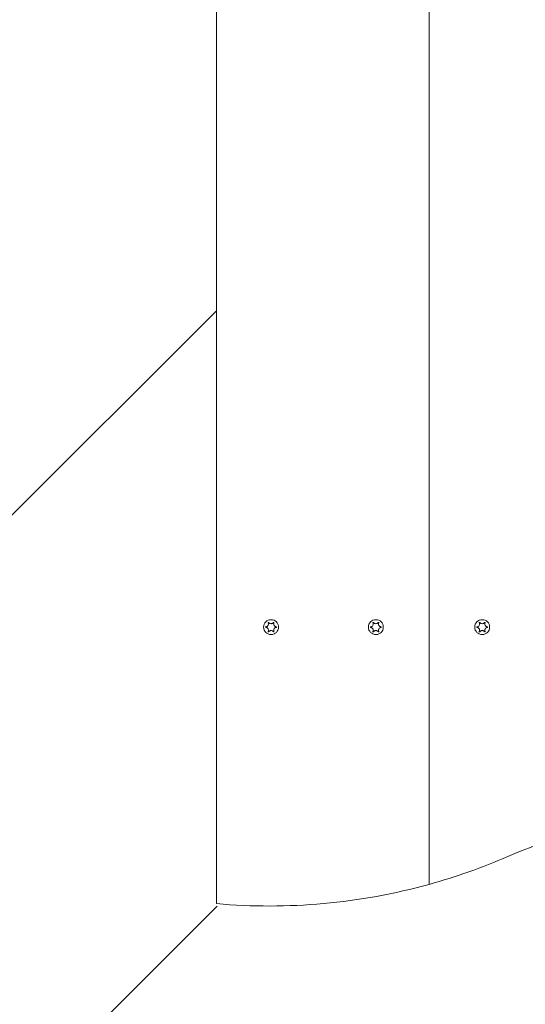
# Model space of a CAD drawing. Units: millimetres. Extents: x -4534 to 439402, y -3372 to 3780.
# Drawn here: x -850 to -660, y 1543 to 1914 of the extents above; entities that cross this region are included whole.
import ezdxf

# ---------------------------------------------------------------- set-up
doc = ezdxf.new("R2010")
doc.units = ezdxf.units.MM
doc.layers.add('Opvangzone', color=7, linetype='Continuous', true_color=0x00a19a)
doc.layers.add('Overlapping', color=7, linetype='Continuous', lineweight=15, true_color=0x00a19a)
doc.layers.add('Toestel 2D', color=7, linetype='Continuous', lineweight=20)

# ---------------------------------------------------------------- blocks, each defined once
blk = doc.blocks.new('WP-BB30-2')
at = {"layer": 'Overlapping'}
h = blk.add_hatch(dxfattribs=at)
h.set_pattern_fill('ANSI31', color=256, scale=1270, style=0)
h.set_pattern_definition([(45, (-3982.93, -1402.8), (-112.2532, 112.2532), [])])
h.paths.add_polyline_path([(-775.95, 2280.04), (1224.05, 2280.04), (1224.05, 1580.04), (-775.95, 1580.04)], flags=0)
edge = h.paths.add_edge_path()
edge.add_arc((-775.95, 2280.04), 1500, 90, 180)
edge.add_line((-2275.95, 2280.04), (-2275.95, 1580.04))
edge.add_arc((-775.95, 1580.04), 1500, 180, 270)
edge.add_line((-775.95, 80.04), (1224.05, 80.04))
edge.add_arc((1224.05, 1580.04), 1500, 270, 360)
edge.add_line((2724.05, 1580.04), (2724.05, 2280.04))
edge.add_arc((1224.05, 2280.04), 1500, 0, 90)
edge.add_line((1224.05, 3780.04), (-775.95, 3780.04))
at = {"layer": 'Opvangzone'}
blk.add_lwpolyline([(-775.95, 80.04), (1224.05, 80.04, 0.414214), (2724.05, 1580.04), (2724.05, 2280.04, 0.414214), (1224.05, 3780.04), (-775.95, 3780.04, 0.414214), (-2275.95, 2280.04), (-2275.95, 1580.04, 0.414214)], format="xyb", close=True, dxfattribs=at)
at = {"layer": 'Toestel 2D'}
for p, q in [((-775.95, 2279.15), (-775.95, 1580.93)), ((-695.95, 2271.89), (-695.95, 1588.18)), ((-695.95, 2271.89), (-695.95, 1588.18))]:
    blk.add_line(p, q, dxfattribs=at)
for centre in [(-755.35, 1685.04), (-715.95, 1685.04), (-675.95, 1685.04)]:
    blk.add_circle(centre, 2.8, dxfattribs=at)
for centre, start, end in [((-576.61, 1392.32), 89.8321, 113.4866), ((-755.95, 1805.04), 285.466, 293.4866), ((-755.95, 1805.04), 264.9003, 285.466)]:
    blk.add_arc(centre, 225, start, end, dxfattribs=at)
for points, knots in [([(-756.43, 1686.7), (-756.44, 1686.7), (-756.44, 1686.71), (-756.44, 1686.73), (-756.44, 1686.74), (-756.43, 1686.77), (-756.43, 1686.78), (-756.41, 1686.8), (-756.4, 1686.81), (-756.38, 1686.82), (-756.37, 1686.83), (-756.34, 1686.84), (-756.33, 1686.84), (-756.31, 1686.84), (-756.3, 1686.83), (-756.28, 1686.82), (-756.27, 1686.82), (-756.26, 1686.81), (-756.25, 1686.81), (-756.25, 1686.8)], [-0.06466966, -0.06466966, -0.06466966, -0.06466966, -0.06259382, -0.06259382, -0.05897282, -0.05897282, -0.05532584, -0.05532584, -0.05113009, -0.05113009, -0.04710724, -0.04710724, -0.04327036, -0.04327036, -0.03965627, -0.03965627, -0.03641844, -0.03641844, -0.03544433, -0.03544433, -0.03544433, -0.03544433]), ([(-756.25, 1686.8), (-756.22, 1686.76), (-756.19, 1686.72), (-756.12, 1686.65), (-756.09, 1686.61), (-755.98, 1686.53), (-755.91, 1686.49), (-755.75, 1686.41), (-755.65, 1686.37), (-755.41, 1686.33), (-755.28, 1686.33), (-755.04, 1686.38), (-754.94, 1686.41), (-754.77, 1686.5), (-754.7, 1686.55), (-754.57, 1686.66), (-754.51, 1686.73), (-754.45, 1686.8)], [-0.2128287, -0.2128287, -0.2128287, -0.2128287, -0.1969411, -0.1969411, -0.1821994, -0.1821994, -0.1572536, -0.1572536, -0.1261758, -0.1261758, -0.0850978, -0.0850978, -0.0536206, -0.0536206, -0.0282439, -0.0282439, 0, 0, 0, 0]), ([(-754.45, 1686.8), (-754.45, 1686.81), (-754.45, 1686.81), (-754.43, 1686.82), (-754.42, 1686.83), (-754.4, 1686.84), (-754.38, 1686.84), (-754.36, 1686.84), (-754.34, 1686.83), (-754.32, 1686.82), (-754.31, 1686.81), (-754.29, 1686.79), (-754.28, 1686.78), (-754.27, 1686.76), (-754.27, 1686.75), (-754.27, 1686.72), (-754.27, 1686.71), (-754.27, 1686.7)], [-0.03172913, -0.03172913, -0.03172913, -0.03172913, -0.02993282, -0.02993282, -0.02640684, -0.02640684, -0.0222071, -0.0222071, -0.01801166, -0.01801166, -0.01399635, -0.01399635, -0.01016645, -0.01016645, -0.00656331, -0.00656331, -0.00248841, -0.00248841, -0.00248841, -0.00248841]), ([(-717.03, 1686.7), (-717.04, 1686.7), (-717.04, 1686.71), (-717.04, 1686.73), (-717.04, 1686.74), (-717.03, 1686.77), (-717.03, 1686.78), (-717.01, 1686.8), (-717, 1686.81), (-716.98, 1686.82), (-716.97, 1686.83), (-716.94, 1686.84), (-716.93, 1686.84), (-716.91, 1686.84), (-716.9, 1686.83), (-716.88, 1686.82), (-716.87, 1686.82), (-716.86, 1686.81), (-716.85, 1686.81), (-716.85, 1686.8)], [-0.06466966, -0.06466966, -0.06466966, -0.06466966, -0.06259382, -0.06259382, -0.05897282, -0.05897282, -0.05532584, -0.05532584, -0.05113009, -0.05113009, -0.04710724, -0.04710724, -0.04327036, -0.04327036, -0.03965627, -0.03965627, -0.03641844, -0.03641844, -0.03544433, -0.03544433, -0.03544433, -0.03544433]), ([(-716.85, 1686.8), (-716.82, 1686.76), (-716.79, 1686.72), (-716.72, 1686.65), (-716.69, 1686.61), (-716.58, 1686.53), (-716.51, 1686.49), (-716.35, 1686.41), (-716.25, 1686.37), (-716.01, 1686.33), (-715.88, 1686.33), (-715.64, 1686.38), (-715.54, 1686.41), (-715.37, 1686.5), (-715.3, 1686.55), (-715.17, 1686.66), (-715.11, 1686.73), (-715.05, 1686.8)], [-0.2128287, -0.2128287, -0.2128287, -0.2128287, -0.1969411, -0.1969411, -0.1821994, -0.1821994, -0.1572536, -0.1572536, -0.1261758, -0.1261758, -0.0850978, -0.0850978, -0.0536206, -0.0536206, -0.0282439, -0.0282439, 0, 0, 0, 0]), ([(-715.05, 1686.8), (-715.05, 1686.81), (-715.05, 1686.81), (-715.03, 1686.82), (-715.02, 1686.83), (-715, 1686.84), (-714.98, 1686.84), (-714.96, 1686.84), (-714.94, 1686.83), (-714.92, 1686.82), (-714.91, 1686.81), (-714.89, 1686.79), (-714.88, 1686.78), (-714.87, 1686.76), (-714.87, 1686.75), (-714.87, 1686.72), (-714.87, 1686.71), (-714.87, 1686.7)], [-0.03172913, -0.03172913, -0.03172913, -0.03172913, -0.02993282, -0.02993282, -0.02640684, -0.02640684, -0.0222071, -0.0222071, -0.01801166, -0.01801166, -0.01399635, -0.01399635, -0.01016645, -0.01016645, -0.00656331, -0.00656331, -0.00248841, -0.00248841, -0.00248841, -0.00248841]), ([(-677.03, 1686.7), (-677.04, 1686.7), (-677.04, 1686.71), (-677.04, 1686.73), (-677.04, 1686.74), (-677.03, 1686.77), (-677.03, 1686.78), (-677.01, 1686.8), (-677, 1686.81), (-676.98, 1686.82), (-676.97, 1686.83), (-676.94, 1686.84), (-676.93, 1686.84), (-676.91, 1686.84), (-676.9, 1686.83), (-676.88, 1686.82), (-676.87, 1686.82), (-676.86, 1686.81), (-676.85, 1686.81), (-676.85, 1686.8)], [-0.06466966, -0.06466966, -0.06466966, -0.06466966, -0.06259382, -0.06259382, -0.05897282, -0.05897282, -0.05532584, -0.05532584, -0.05113009, -0.05113009, -0.04710724, -0.04710724, -0.04327036, -0.04327036, -0.03965627, -0.03965627, -0.03641844, -0.03641844, -0.03544433, -0.03544433, -0.03544433, -0.03544433]), ([(-676.85, 1686.8), (-676.82, 1686.76), (-676.79, 1686.72), (-676.72, 1686.65), (-676.69, 1686.61), (-676.58, 1686.53), (-676.51, 1686.49), (-676.35, 1686.41), (-676.25, 1686.37), (-676.01, 1686.33), (-675.88, 1686.33), (-675.64, 1686.38), (-675.54, 1686.41), (-675.37, 1686.5), (-675.3, 1686.55), (-675.17, 1686.66), (-675.11, 1686.73), (-675.05, 1686.8)], [-0.2128287, -0.2128287, -0.2128287, -0.2128287, -0.1969411, -0.1969411, -0.1821994, -0.1821994, -0.1572536, -0.1572536, -0.1261758, -0.1261758, -0.0850978, -0.0850978, -0.0536206, -0.0536206, -0.0282439, -0.0282439, 0, 0, 0, 0]), ([(-675.05, 1686.8), (-675.05, 1686.81), (-675.05, 1686.81), (-675.03, 1686.82), (-675.02, 1686.83), (-675, 1686.84), (-674.98, 1686.84), (-674.96, 1686.84), (-674.94, 1686.83), (-674.92, 1686.82), (-674.91, 1686.81), (-674.89, 1686.79), (-674.88, 1686.78), (-674.87, 1686.76), (-674.87, 1686.75), (-674.87, 1686.72), (-674.87, 1686.71), (-674.87, 1686.7)], [-0.03172913, -0.03172913, -0.03172913, -0.03172913, -0.02993282, -0.02993282, -0.02640684, -0.02640684, -0.0222071, -0.0222071, -0.01801166, -0.01801166, -0.01399635, -0.01399635, -0.01016645, -0.01016645, -0.00656331, -0.00656331, -0.00248841, -0.00248841, -0.00248841, -0.00248841]), ([(-757.33, 1684.93), (-757.34, 1684.94), (-757.36, 1684.94), (-757.37, 1684.95), (-757.38, 1684.96), (-757.4, 1684.98), (-757.4, 1684.99), (-757.41, 1685.01), (-757.42, 1685.03), (-757.41, 1685.05), (-757.41, 1685.07), (-757.4, 1685.09), (-757.4, 1685.1), (-757.38, 1685.12), (-757.37, 1685.13), (-757.35, 1685.14), (-757.34, 1685.14), (-757.33, 1685.14)], [-0.02923, -0.02923, -0.02923, -0.02923, -0.02521759, -0.02521759, -0.02260164, -0.02260164, -0.01844415, -0.01844415, -0.0142672, -0.0142672, -0.01031135, -0.01031135, -0.00654251, -0.00654251, -0.00303654, -0.00303654, 0, 0, 0, 0]), ([(-757.33, 1685.14), (-757.28, 1685.15), (-757.23, 1685.15), (-757.13, 1685.18), (-757.08, 1685.19), (-756.96, 1685.24), (-756.88, 1685.28), (-756.71, 1685.4), (-756.62, 1685.49), (-756.46, 1685.7), (-756.4, 1685.83), (-756.34, 1686.07), (-756.33, 1686.17), (-756.34, 1686.36), (-756.35, 1686.44), (-756.38, 1686.58), (-756.41, 1686.64), (-756.43, 1686.7)], [-0.3009444, -0.3009444, -0.3009444, -0.3009444, -0.2852714, -0.2852714, -0.2700615, -0.2700615, -0.2444418, -0.2444418, -0.2065243, -0.2065243, -0.1645268, -0.1645268, -0.1324242, -0.1324242, -0.108131, -0.108131, -0.088062, -0.088062, -0.088062, -0.088062]), ([(-756.43, 1683.38), (-756.43, 1683.38), (-756.43, 1683.39), (-756.39, 1683.47), (-756.37, 1683.55), (-756.34, 1683.71), (-756.33, 1683.79), (-756.34, 1683.99), (-756.36, 1684.11), (-756.45, 1684.34), (-756.51, 1684.46), (-756.68, 1684.65), (-756.77, 1684.72), (-756.94, 1684.82), (-757.01, 1684.86), (-757.17, 1684.91), (-757.25, 1684.93), (-757.33, 1684.93)], [-0.2128536, -0.2128536, -0.2128536, -0.2128536, -0.2104847, -0.2104847, -0.1858226, -0.1858226, -0.1604396, -0.1604396, -0.125018, -0.125018, -0.0854941, -0.0854941, -0.0499675, -0.0499675, -0.0249902, -0.0249902, 0, 0, 0, 0]), ([(-756.25, 1683.27), (-756.26, 1683.27), (-756.26, 1683.26), (-756.27, 1683.25), (-756.28, 1683.25), (-756.31, 1683.24), (-756.32, 1683.24), (-756.35, 1683.24), (-756.36, 1683.24), (-756.39, 1683.25), (-756.4, 1683.26), (-756.42, 1683.28), (-756.42, 1683.29), (-756.43, 1683.31), (-756.44, 1683.32), (-756.44, 1683.35), (-756.44, 1683.36), (-756.43, 1683.38)], [-0.03172913, -0.03172913, -0.03172913, -0.03172913, -0.02993282, -0.02993282, -0.02640684, -0.02640684, -0.0222071, -0.0222071, -0.01801166, -0.01801166, -0.01399635, -0.01399635, -0.01016645, -0.01016645, -0.00656331, -0.00656331, -0.00248841, -0.00248841, -0.00248841, -0.00248841]), ([(-754.45, 1683.27), (-754.48, 1683.31), (-754.52, 1683.35), (-754.59, 1683.43), (-754.62, 1683.46), (-754.72, 1683.54), (-754.79, 1683.59), (-754.96, 1683.67), (-755.06, 1683.7), (-755.29, 1683.74), (-755.43, 1683.74), (-755.67, 1683.7), (-755.77, 1683.66), (-755.93, 1683.58), (-756, 1683.53), (-756.14, 1683.42), (-756.2, 1683.35), (-756.25, 1683.27)], [-0.2128287, -0.2128287, -0.2128287, -0.2128287, -0.1969411, -0.1969411, -0.1821994, -0.1821994, -0.1572536, -0.1572536, -0.1261758, -0.1261758, -0.0850978, -0.0850978, -0.0536206, -0.0536206, -0.0282439, -0.0282439, 0, 0, 0, 0]), ([(-754.27, 1683.38), (-754.27, 1683.37), (-754.27, 1683.36), (-754.27, 1683.34), (-754.27, 1683.33), (-754.27, 1683.31), (-754.28, 1683.3), (-754.29, 1683.28), (-754.3, 1683.27), (-754.32, 1683.25), (-754.34, 1683.24), (-754.36, 1683.24), (-754.37, 1683.24), (-754.4, 1683.24), (-754.41, 1683.24), (-754.43, 1683.25), (-754.44, 1683.26), (-754.45, 1683.27), (-754.45, 1683.27), (-754.45, 1683.27)], [-0.06466966, -0.06466966, -0.06466966, -0.06466966, -0.06259382, -0.06259382, -0.05897282, -0.05897282, -0.05532584, -0.05532584, -0.05113009, -0.05113009, -0.04710724, -0.04710724, -0.04327036, -0.04327036, -0.03965627, -0.03965627, -0.03641844, -0.03641844, -0.03544433, -0.03544433, -0.03544433, -0.03544433]), ([(-754.27, 1686.7), (-754.28, 1686.69), (-754.28, 1686.68), (-754.32, 1686.6), (-754.34, 1686.53), (-754.37, 1686.36), (-754.38, 1686.28), (-754.37, 1686.08), (-754.35, 1685.96), (-754.26, 1685.73), (-754.19, 1685.62), (-754.03, 1685.43), (-753.94, 1685.35), (-753.77, 1685.25), (-753.69, 1685.22), (-753.54, 1685.17), (-753.46, 1685.15), (-753.37, 1685.14)], [-0.2128536, -0.2128536, -0.2128536, -0.2128536, -0.2104847, -0.2104847, -0.1858226, -0.1858226, -0.1604396, -0.1604396, -0.125018, -0.125018, -0.0854941, -0.0854941, -0.0499675, -0.0499675, -0.0249902, -0.0249902, 0, 0, 0, 0]), ([(-753.37, 1684.93), (-753.43, 1684.93), (-753.48, 1684.92), (-753.57, 1684.9), (-753.62, 1684.88), (-753.75, 1684.83), (-753.82, 1684.79), (-754, 1684.68), (-754.09, 1684.59), (-754.24, 1684.37), (-754.31, 1684.25), (-754.37, 1684.01), (-754.38, 1683.9), (-754.37, 1683.72), (-754.36, 1683.64), (-754.32, 1683.5), (-754.3, 1683.44), (-754.27, 1683.38)], [-0.3009444, -0.3009444, -0.3009444, -0.3009444, -0.2852714, -0.2852714, -0.2700615, -0.2700615, -0.2444418, -0.2444418, -0.2065243, -0.2065243, -0.1645268, -0.1645268, -0.1324242, -0.1324242, -0.108131, -0.108131, -0.088062, -0.088062, -0.088062, -0.088062]), ([(-753.37, 1685.14), (-753.36, 1685.14), (-753.35, 1685.13), (-753.33, 1685.12), (-753.33, 1685.12), (-753.31, 1685.1), (-753.3, 1685.09), (-753.29, 1685.06), (-753.29, 1685.05), (-753.29, 1685.02), (-753.29, 1685.01), (-753.3, 1684.98), (-753.31, 1684.97), (-753.33, 1684.96), (-753.34, 1684.95), (-753.36, 1684.94), (-753.37, 1684.93), (-753.37, 1684.93)], [-0.02923, -0.02923, -0.02923, -0.02923, -0.02521759, -0.02521759, -0.02260164, -0.02260164, -0.01844415, -0.01844415, -0.0142672, -0.0142672, -0.01031135, -0.01031135, -0.00654251, -0.00654251, -0.00303654, -0.00303654, 0, 0, 0, 0]), ([(-717.93, 1684.93), (-717.94, 1684.94), (-717.96, 1684.94), (-717.97, 1684.95), (-717.98, 1684.96), (-718, 1684.98), (-718, 1684.99), (-718.01, 1685.01), (-718.02, 1685.03), (-718.01, 1685.05), (-718.01, 1685.07), (-718, 1685.09), (-718, 1685.1), (-717.98, 1685.12), (-717.97, 1685.13), (-717.95, 1685.14), (-717.94, 1685.14), (-717.93, 1685.14)], [-0.02923, -0.02923, -0.02923, -0.02923, -0.02521759, -0.02521759, -0.02260164, -0.02260164, -0.01844415, -0.01844415, -0.0142672, -0.0142672, -0.01031135, -0.01031135, -0.00654251, -0.00654251, -0.00303654, -0.00303654, 0, 0, 0, 0]), ([(-717.93, 1685.14), (-717.88, 1685.15), (-717.83, 1685.15), (-717.73, 1685.18), (-717.68, 1685.19), (-717.56, 1685.24), (-717.48, 1685.28), (-717.31, 1685.4), (-717.22, 1685.49), (-717.06, 1685.7), (-717, 1685.83), (-716.94, 1686.07), (-716.93, 1686.17), (-716.94, 1686.36), (-716.95, 1686.44), (-716.98, 1686.58), (-717.01, 1686.64), (-717.03, 1686.7)], [-0.3009444, -0.3009444, -0.3009444, -0.3009444, -0.2852714, -0.2852714, -0.2700615, -0.2700615, -0.2444418, -0.2444418, -0.2065243, -0.2065243, -0.1645268, -0.1645268, -0.1324242, -0.1324242, -0.108131, -0.108131, -0.088062, -0.088062, -0.088062, -0.088062]), ([(-717.03, 1683.38), (-717.03, 1683.38), (-717.03, 1683.39), (-716.99, 1683.47), (-716.97, 1683.55), (-716.94, 1683.71), (-716.93, 1683.79), (-716.94, 1683.99), (-716.96, 1684.11), (-717.05, 1684.34), (-717.11, 1684.46), (-717.28, 1684.65), (-717.37, 1684.72), (-717.54, 1684.82), (-717.61, 1684.86), (-717.77, 1684.91), (-717.85, 1684.93), (-717.93, 1684.93)], [-0.2128536, -0.2128536, -0.2128536, -0.2128536, -0.2104847, -0.2104847, -0.1858226, -0.1858226, -0.1604396, -0.1604396, -0.125018, -0.125018, -0.0854941, -0.0854941, -0.0499675, -0.0499675, -0.0249902, -0.0249902, 0, 0, 0, 0]), ([(-716.85, 1683.27), (-716.86, 1683.27), (-716.86, 1683.26), (-716.87, 1683.25), (-716.88, 1683.25), (-716.91, 1683.24), (-716.92, 1683.24), (-716.95, 1683.24), (-716.96, 1683.24), (-716.99, 1683.25), (-717, 1683.26), (-717.02, 1683.28), (-717.02, 1683.29), (-717.03, 1683.31), (-717.04, 1683.32), (-717.04, 1683.35), (-717.04, 1683.36), (-717.03, 1683.38)], [-0.03172913, -0.03172913, -0.03172913, -0.03172913, -0.02993282, -0.02993282, -0.02640684, -0.02640684, -0.0222071, -0.0222071, -0.01801166, -0.01801166, -0.01399635, -0.01399635, -0.01016645, -0.01016645, -0.00656331, -0.00656331, -0.00248841, -0.00248841, -0.00248841, -0.00248841]), ([(-715.05, 1683.27), (-715.08, 1683.31), (-715.12, 1683.35), (-715.19, 1683.43), (-715.22, 1683.46), (-715.32, 1683.54), (-715.39, 1683.59), (-715.56, 1683.67), (-715.66, 1683.7), (-715.89, 1683.74), (-716.03, 1683.74), (-716.27, 1683.7), (-716.37, 1683.66), (-716.53, 1683.58), (-716.6, 1683.53), (-716.74, 1683.42), (-716.8, 1683.35), (-716.85, 1683.27)], [-0.2128287, -0.2128287, -0.2128287, -0.2128287, -0.1969411, -0.1969411, -0.1821994, -0.1821994, -0.1572536, -0.1572536, -0.1261758, -0.1261758, -0.0850978, -0.0850978, -0.0536206, -0.0536206, -0.0282439, -0.0282439, 0, 0, 0, 0]), ([(-714.87, 1683.38), (-714.87, 1683.37), (-714.87, 1683.36), (-714.87, 1683.34), (-714.87, 1683.33), (-714.87, 1683.31), (-714.88, 1683.3), (-714.89, 1683.28), (-714.9, 1683.27), (-714.92, 1683.25), (-714.94, 1683.24), (-714.96, 1683.24), (-714.97, 1683.24), (-715, 1683.24), (-715.01, 1683.24), (-715.03, 1683.25), (-715.04, 1683.26), (-715.05, 1683.27), (-715.05, 1683.27), (-715.05, 1683.27)], [-0.06466966, -0.06466966, -0.06466966, -0.06466966, -0.06259382, -0.06259382, -0.05897282, -0.05897282, -0.05532584, -0.05532584, -0.05113009, -0.05113009, -0.04710724, -0.04710724, -0.04327036, -0.04327036, -0.03965627, -0.03965627, -0.03641844, -0.03641844, -0.03544433, -0.03544433, -0.03544433, -0.03544433]), ([(-714.87, 1686.7), (-714.88, 1686.69), (-714.88, 1686.68), (-714.92, 1686.6), (-714.94, 1686.53), (-714.97, 1686.36), (-714.98, 1686.28), (-714.97, 1686.08), (-714.95, 1685.96), (-714.86, 1685.73), (-714.79, 1685.62), (-714.63, 1685.43), (-714.54, 1685.35), (-714.37, 1685.25), (-714.29, 1685.22), (-714.14, 1685.17), (-714.06, 1685.15), (-713.97, 1685.14)], [-0.2128536, -0.2128536, -0.2128536, -0.2128536, -0.2104847, -0.2104847, -0.1858226, -0.1858226, -0.1604396, -0.1604396, -0.125018, -0.125018, -0.0854941, -0.0854941, -0.0499675, -0.0499675, -0.0249902, -0.0249902, 0, 0, 0, 0]), ([(-713.97, 1684.93), (-714.03, 1684.93), (-714.08, 1684.92), (-714.17, 1684.9), (-714.22, 1684.88), (-714.35, 1684.83), (-714.42, 1684.79), (-714.6, 1684.68), (-714.69, 1684.59), (-714.84, 1684.37), (-714.91, 1684.25), (-714.97, 1684.01), (-714.98, 1683.9), (-714.97, 1683.72), (-714.96, 1683.64), (-714.92, 1683.5), (-714.9, 1683.44), (-714.87, 1683.38)], [-0.3009444, -0.3009444, -0.3009444, -0.3009444, -0.2852714, -0.2852714, -0.2700615, -0.2700615, -0.2444418, -0.2444418, -0.2065243, -0.2065243, -0.1645268, -0.1645268, -0.1324242, -0.1324242, -0.108131, -0.108131, -0.088062, -0.088062, -0.088062, -0.088062]), ([(-713.97, 1685.14), (-713.96, 1685.14), (-713.95, 1685.13), (-713.93, 1685.12), (-713.93, 1685.12), (-713.91, 1685.1), (-713.9, 1685.09), (-713.89, 1685.06), (-713.89, 1685.05), (-713.89, 1685.02), (-713.89, 1685.01), (-713.9, 1684.98), (-713.91, 1684.97), (-713.93, 1684.96), (-713.94, 1684.95), (-713.96, 1684.94), (-713.97, 1684.93), (-713.97, 1684.93)], [-0.02923, -0.02923, -0.02923, -0.02923, -0.02521759, -0.02521759, -0.02260164, -0.02260164, -0.01844415, -0.01844415, -0.0142672, -0.0142672, -0.01031135, -0.01031135, -0.00654251, -0.00654251, -0.00303654, -0.00303654, 0, 0, 0, 0]), ([(-677.93, 1684.93), (-677.94, 1684.94), (-677.96, 1684.94), (-677.97, 1684.95), (-677.98, 1684.96), (-678, 1684.98), (-678, 1684.99), (-678.01, 1685.01), (-678.02, 1685.03), (-678.01, 1685.05), (-678.01, 1685.07), (-678, 1685.09), (-678, 1685.1), (-677.98, 1685.12), (-677.97, 1685.13), (-677.95, 1685.14), (-677.94, 1685.14), (-677.93, 1685.14)], [-0.02923, -0.02923, -0.02923, -0.02923, -0.02521759, -0.02521759, -0.02260164, -0.02260164, -0.01844415, -0.01844415, -0.0142672, -0.0142672, -0.01031135, -0.01031135, -0.00654251, -0.00654251, -0.00303654, -0.00303654, 0, 0, 0, 0]), ([(-677.93, 1685.14), (-677.88, 1685.15), (-677.83, 1685.15), (-677.73, 1685.18), (-677.68, 1685.19), (-677.56, 1685.24), (-677.48, 1685.28), (-677.31, 1685.4), (-677.22, 1685.49), (-677.06, 1685.7), (-677, 1685.83), (-676.94, 1686.07), (-676.93, 1686.17), (-676.94, 1686.36), (-676.95, 1686.44), (-676.98, 1686.58), (-677.01, 1686.64), (-677.03, 1686.7)], [-0.3009444, -0.3009444, -0.3009444, -0.3009444, -0.2852714, -0.2852714, -0.2700615, -0.2700615, -0.2444418, -0.2444418, -0.2065243, -0.2065243, -0.1645268, -0.1645268, -0.1324242, -0.1324242, -0.108131, -0.108131, -0.088062, -0.088062, -0.088062, -0.088062]), ([(-677.03, 1683.38), (-677.03, 1683.38), (-677.03, 1683.39), (-676.99, 1683.47), (-676.97, 1683.55), (-676.94, 1683.71), (-676.93, 1683.79), (-676.94, 1683.99), (-676.96, 1684.11), (-677.05, 1684.34), (-677.11, 1684.46), (-677.28, 1684.65), (-677.37, 1684.72), (-677.54, 1684.82), (-677.61, 1684.86), (-677.77, 1684.91), (-677.85, 1684.93), (-677.93, 1684.93)], [-0.2128536, -0.2128536, -0.2128536, -0.2128536, -0.2104847, -0.2104847, -0.1858226, -0.1858226, -0.1604396, -0.1604396, -0.125018, -0.125018, -0.0854941, -0.0854941, -0.0499675, -0.0499675, -0.0249902, -0.0249902, 0, 0, 0, 0]), ([(-676.85, 1683.27), (-676.86, 1683.27), (-676.86, 1683.26), (-676.87, 1683.25), (-676.88, 1683.25), (-676.91, 1683.24), (-676.92, 1683.24), (-676.95, 1683.24), (-676.96, 1683.24), (-676.99, 1683.25), (-677, 1683.26), (-677.02, 1683.28), (-677.02, 1683.29), (-677.03, 1683.31), (-677.04, 1683.32), (-677.04, 1683.35), (-677.04, 1683.36), (-677.03, 1683.38)], [-0.03172913, -0.03172913, -0.03172913, -0.03172913, -0.02993282, -0.02993282, -0.02640684, -0.02640684, -0.0222071, -0.0222071, -0.01801166, -0.01801166, -0.01399635, -0.01399635, -0.01016645, -0.01016645, -0.00656331, -0.00656331, -0.00248841, -0.00248841, -0.00248841, -0.00248841]), ([(-675.05, 1683.27), (-675.08, 1683.31), (-675.12, 1683.35), (-675.19, 1683.43), (-675.22, 1683.46), (-675.32, 1683.54), (-675.39, 1683.59), (-675.56, 1683.67), (-675.66, 1683.7), (-675.89, 1683.74), (-676.03, 1683.74), (-676.27, 1683.7), (-676.37, 1683.66), (-676.53, 1683.58), (-676.6, 1683.53), (-676.74, 1683.42), (-676.8, 1683.35), (-676.85, 1683.27)], [-0.2128287, -0.2128287, -0.2128287, -0.2128287, -0.1969411, -0.1969411, -0.1821994, -0.1821994, -0.1572536, -0.1572536, -0.1261758, -0.1261758, -0.0850978, -0.0850978, -0.0536206, -0.0536206, -0.0282439, -0.0282439, 0, 0, 0, 0]), ([(-674.87, 1683.38), (-674.87, 1683.37), (-674.87, 1683.36), (-674.87, 1683.34), (-674.87, 1683.33), (-674.87, 1683.31), (-674.88, 1683.3), (-674.89, 1683.28), (-674.9, 1683.27), (-674.92, 1683.25), (-674.94, 1683.24), (-674.96, 1683.24), (-674.97, 1683.24), (-675, 1683.24), (-675.01, 1683.24), (-675.03, 1683.25), (-675.04, 1683.26), (-675.05, 1683.27), (-675.05, 1683.27), (-675.05, 1683.27)], [-0.06466966, -0.06466966, -0.06466966, -0.06466966, -0.06259382, -0.06259382, -0.05897282, -0.05897282, -0.05532584, -0.05532584, -0.05113009, -0.05113009, -0.04710724, -0.04710724, -0.04327036, -0.04327036, -0.03965627, -0.03965627, -0.03641844, -0.03641844, -0.03544433, -0.03544433, -0.03544433, -0.03544433]), ([(-674.87, 1686.7), (-674.88, 1686.69), (-674.88, 1686.68), (-674.92, 1686.6), (-674.94, 1686.53), (-674.97, 1686.36), (-674.98, 1686.28), (-674.97, 1686.08), (-674.95, 1685.96), (-674.86, 1685.73), (-674.79, 1685.62), (-674.63, 1685.43), (-674.54, 1685.35), (-674.37, 1685.25), (-674.29, 1685.22), (-674.14, 1685.17), (-674.06, 1685.15), (-673.97, 1685.14)], [-0.2128536, -0.2128536, -0.2128536, -0.2128536, -0.2104847, -0.2104847, -0.1858226, -0.1858226, -0.1604396, -0.1604396, -0.125018, -0.125018, -0.0854941, -0.0854941, -0.0499675, -0.0499675, -0.0249902, -0.0249902, 0, 0, 0, 0]), ([(-673.97, 1684.93), (-674.03, 1684.93), (-674.08, 1684.92), (-674.17, 1684.9), (-674.22, 1684.88), (-674.35, 1684.83), (-674.42, 1684.79), (-674.6, 1684.68), (-674.69, 1684.59), (-674.84, 1684.37), (-674.91, 1684.25), (-674.97, 1684.01), (-674.98, 1683.9), (-674.97, 1683.72), (-674.96, 1683.64), (-674.92, 1683.5), (-674.9, 1683.44), (-674.87, 1683.38)], [-0.3009444, -0.3009444, -0.3009444, -0.3009444, -0.2852714, -0.2852714, -0.2700615, -0.2700615, -0.2444418, -0.2444418, -0.2065243, -0.2065243, -0.1645268, -0.1645268, -0.1324242, -0.1324242, -0.108131, -0.108131, -0.088062, -0.088062, -0.088062, -0.088062]), ([(-673.97, 1685.14), (-673.96, 1685.14), (-673.95, 1685.13), (-673.93, 1685.12), (-673.93, 1685.12), (-673.91, 1685.1), (-673.9, 1685.09), (-673.89, 1685.06), (-673.89, 1685.05), (-673.89, 1685.02), (-673.89, 1685.01), (-673.9, 1684.98), (-673.91, 1684.97), (-673.93, 1684.96), (-673.94, 1684.95), (-673.96, 1684.94), (-673.97, 1684.93), (-673.97, 1684.93)], [-0.02923, -0.02923, -0.02923, -0.02923, -0.02521759, -0.02521759, -0.02260164, -0.02260164, -0.01844415, -0.01844415, -0.0142672, -0.0142672, -0.01031135, -0.01031135, -0.00654251, -0.00654251, -0.00303654, -0.00303654, 0, 0, 0, 0])]:
    blk.add_open_spline(points, degree=3, knots=knots, dxfattribs=at)

msp = doc.modelspace()

# ---------------------------------------------------------------- block references
msp.add_blockref('WP-BB30-2', (0, 0))

doc.saveas('drawing.dxf')
